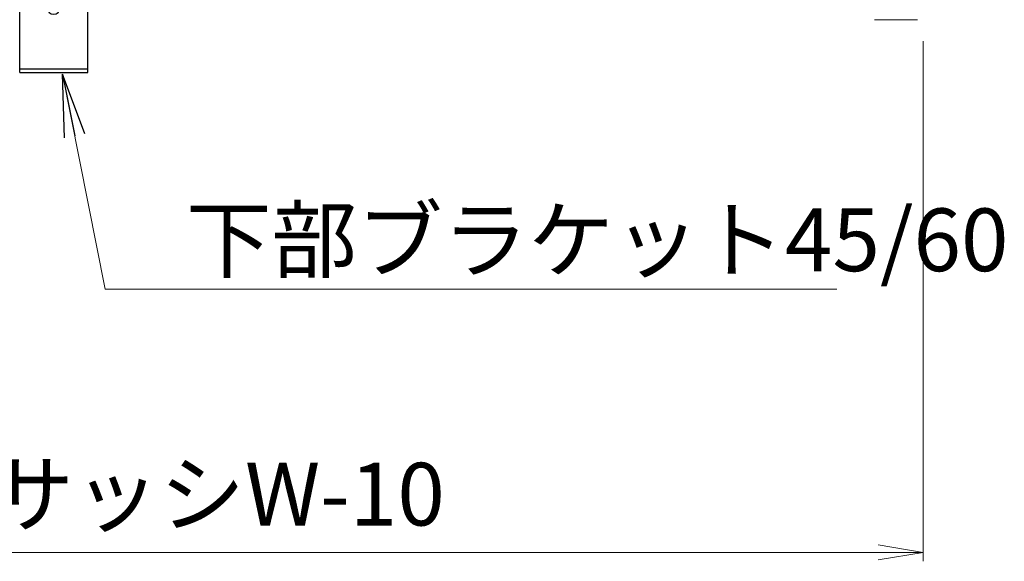
# Model space of a CAD drawing. Units: millimetres. Extents: x 0 to 1740, y -11104 to -10510.
# Drawn here: x 1469 to 1524, y -10712 to -10681 of the extents above; entities that cross this region are included whole.
import ezdxf

# ---------------------------------------------------------------- set-up
doc = ezdxf.new("R2010")
doc.units = ezdxf.units.MM
doc.header["$MEASUREMENT"] = 0
doc.layers.get('Defpoints').update_dxf_attribs({"color": 252})
for name, color, linetype, lineweight in [('bracket', 141, 'Continuous', 25), ('buhin', 152, 'Continuous', 13), ('sunpou', 201, 'Continuous', 13)]:
    doc.layers.add(name, color=color, linetype=linetype, lineweight=lineweight)
doc.styles.get("Standard").update_dxf_attribs({"font": 'simplex.shx', "width": 0.8, "bigfont": 'extfont2.shx'})
doc.dimstyles.get("Standard").update_dxf_attribs({"dimtxt": 5, "dimasz": 3.5, "dimexe": 1, "dimexo": 1.5, "dimgap": 1, "dimtad": 1, "dimdsep": 46, "dimtxsty": 'Standard', "dimblk": 'OPEN', "dimcen": 0, "dimclrd": 256, "dimclre": 256, "dimclrt": 256, "dimazin": 2, "dimtfac": 1, "dimtmove": 0, "dimatfit": 3, "dimldrblk": 'OPEN', "dimfxl": 0, "dimtolj": 1, "dimtzin": 0, "dimlwd": -1, "dimlwe": -1, "dimarcsym": 0})
doc.dimstyles.new('Standardx0.1', dxfattribs={"dimtxt": 3.5, "dimasz": 2.5, "dimexe": 0.5, "dimexo": 1.5, "dimgap": 1.5, "dimtad": 1, "dimlfac": 10, "dimdsep": 46, "dimtxsty": 'Standard', "dimblk": 'OPEN', "dimcen": 0, "dimclrd": 256, "dimclre": 256, "dimclrt": 256, "dimadec": 0, "dimazin": 2, "dimtfac": 1, "dimtmove": 0, "dimatfit": 3, "dimldrblk": 'OPEN', "dimfxl": 0, "dimtolj": 1, "dimtzin": 0, "dimlwd": -1, "dimlwe": -1, "dimarcsym": 0})

# ---------------------------------------------------------------- blocks, each defined once
blk = doc.blocks.new('_Open')
at = {"color": 0, "lineweight": -2}
for p, q in [((-1, 0.167), (0, 0)), ((-1, -0.167), (0, 0)), ((0, 0), (-1, 0))]:
    blk.add_line(p, q, dxfattribs=at)
blk = doc.blocks.new('*D391')
at = {"layer": 'Defpoints', "color": 0}
for p in [(1419.336, -10680.979), (1519.335, -10680.968), (1419.336, -10711.01)]:
    blk.add_point(p, dxfattribs=at)
at = {"layer": 'sunpou'}
for p, q in [((1419.336, -10682.479), (1419.336, -10711.51)), ((1519.335, -10682.468), (1519.335, -10711.51)), ((1516.835, -10711.01), (1421.836, -10711.01))]:
    blk.add_line(p, q, dxfattribs=at)
at = {"layer": 'sunpou', "xscale": 2.5, "yscale": 2.5, "zscale": 2.5, "rotation": 180}
blk.add_blockref('_Open', (1419.336, -10711.01), dxfattribs=at)
at = {"layer": 'sunpou', "xscale": 2.5, "yscale": 2.5, "zscale": 2.5}
blk.add_blockref('_Open', (1519.335, -10711.01), dxfattribs=at)
at = {"layer": 'sunpou', "insert": (1469.336, -10707.76), "char_height": 3.5, "attachment_point": 5}
blk.add_mtext('\\A1;面格子W=サッシW-10', dxfattribs=at)
blk = doc.blocks.new('A$C6ED023D7')
at = {"layer": 'bracket'}
for p, q in [((-1.9, -4.5), (-1.9, 1.3)), ((-1.6, 1.6), (1.6, 1.6)), ((1.9, -4.5), (1.9, 1.3)), ((-0.35, 0.375), (-0.35, 0.9)), ((0.35, 0.375), (0.35, 0.9)), ((-0.35, -0.9), (-0.35, -0.375)), ((0.35, -0.9), (0.35, -0.375)), ((-1.9, -4.3), (1.9, -4.3)), ((-1.9, -4.5), (1.9, -4.5))]:
    blk.add_line(p, q, dxfattribs=at)
for centre, radius, start, end in [((-1.6, 1.3), 0.3, 90, 180), ((0, 0.9), 0.35, 0, 180), ((1.6, 1.3), 0.3, 0, 90), ((0, -0.9), 0.35, 180, 0)]:
    blk.add_arc(centre, radius, start, end, dxfattribs=at)
at = {"layer": 'buhin'}
for p, q in [((0, 0.577), (-0.5, 0.289)), ((0.5, 0.289), (0, 0.577)), ((-0.5, 0.289), (-0.5, -0.289)), ((0.5, -0.289), (0.5, 0.289)), ((-0.5, -0.289), (0, -0.577)), ((0, -0.577), (0.5, -0.289))]:
    blk.add_line(p, q, dxfattribs=at)
blk.add_circle((0, 0), 0.5, dxfattribs=at)

msp = doc.modelspace()

# ---------------------------------------------------------------- linework, layer by layer
at = {"layer": 'buhin'}
msp.add_line((1519.0354, -10681.2683), (1516.6354, -10681.2683), dxfattribs=at)

# ---------------------------------------------------------------- block references
at = {"layer": 'sunpou'}
msp.add_blockref('A$C6ED023D7', (1470.8354, -10679.7183), dxfattribs=at)

# ---------------------------------------------------------------- texts
at = {"layer": 'sunpou', "insert": (1478.207, -10695.3097), "char_height": 3.5, "attachment_point": 7}
msp.add_mtext('\\A1;下部ブラケット45/60', dxfattribs=at)

# ---------------------------------------------------------------- dimensions: what is measured, and where the dimension line sits
at = {"layer": 'sunpou'}
dim = msp.add_linear_dim(base=(1419.3356, -10711.0099), p1=(1519.3354, -10680.9683), p2=(1419.3356, -10680.9785), text='面格子W=サッシW-10', dimstyle='Standardx0.1', dxfattribs=at)
dim.commit()
dim.dimension.update_dxf_attribs({"geometry": '*D391', "text_midpoint": (1469.3355, -10707.7599)})

# ---------------------------------------------------------------- leaders
at = {"layer": 'sunpou', "annotation_type": 0, "has_hookline": 1, "hookline_direction": 0, "text_width": 36.32}
msp.add_leader([(1471.3227, -10684.3138), (1473.707, -10696.3097), (1477.207, -10696.3097)], dimstyle='Standard', override={"dimgap": 1, "dimtad": 1}, dxfattribs=at)

doc.saveas('drawing.dxf')
